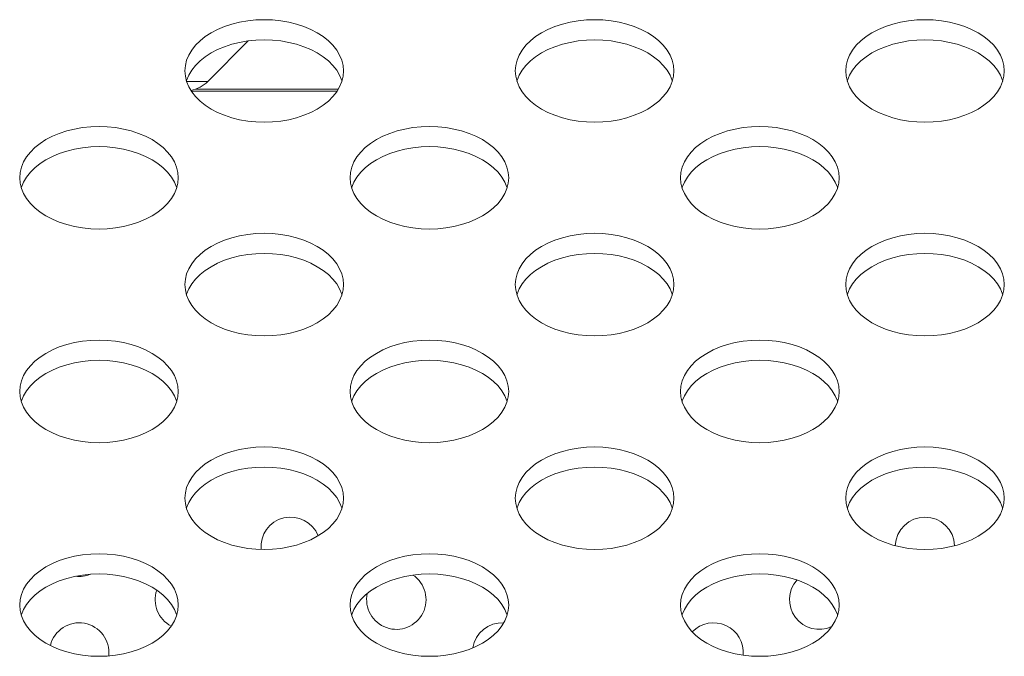
# Model space of a CAD drawing. Extents: x 2 to 219, y -3 to 160.
# Drawn here: x 86 to 87, y 117 to 118 of the extents above; entities that cross this region are included whole.
import ezdxf

# ---------------------------------------------------------------- set-up
doc = ezdxf.new("R2010")
doc.units = 0
doc.header["$MEASUREMENT"] = 0
doc.linetypes.add('$DDT_AUDIT_GENERATED_(58D)', pattern=[0])
doc.layers.add('X754HB_BACK_M_BL58', color=7, linetype='Continuous', lineweight=0)
doc.layers.add('X754HB_IO_BKT_BL59', color=7, linetype='Continuous', lineweight=0)

msp = doc.modelspace()

# ---------------------------------------------------------------- linework, layer by layer
at = {"layer": 'X754HB_BACK_M_BL58', "linetype": '$DDT_AUDIT_GENERATED_(58D)', "lineweight": 0, "ltscale": 0.004921}
for p, q in [((85.8535, 118.0673), (85.8053, 118.0191)), ((85.778, 118.0315), (85.7786, 118.0251)), ((86.1717, 118.0315), (86.1723, 118.0251)), ((86.5654, 118.0315), (86.566, 118.0251)), ((85.78, 118.0191), (85.8053, 118.0191)), ((85.5812, 117.9042), (85.5817, 117.8978)), ((85.9749, 117.9042), (85.9754, 117.8978)), ((86.3686, 117.9042), (86.3691, 117.8978)), ((85.778, 117.7768), (85.7786, 117.7705)), ((86.1717, 117.7768), (86.1723, 117.7705)), ((86.5654, 117.7768), (86.566, 117.7705)), ((85.5812, 117.6495), (85.5817, 117.6431)), ((85.9749, 117.6495), (85.9754, 117.6431)), ((86.3686, 117.6495), (86.3691, 117.6431)), ((85.778, 117.5222), (85.7786, 117.5158)), ((86.1717, 117.5222), (86.1723, 117.5158)), ((86.5654, 117.5222), (86.566, 117.5158)), ((85.5812, 117.3949), (85.5817, 117.3885)), ((85.9749, 117.3949), (85.9754, 117.3885)), ((86.3686, 117.3949), (86.3691, 117.3885))]:
    msp.add_line(p, q, dxfattribs=at)
at = {"layer": 'X754HB_BACK_M_BL58', "linetype": '$DDT_AUDIT_GENERATED_(58D)', "lineweight": 0, "ltscale": 0.004921, "flags": 128}
for points in [[(85.967, 118.0315), (85.9665, 118.0379), (85.965, 118.0442), (85.9624, 118.0504), (85.9589, 118.0564), (85.9544, 118.0621), (85.949, 118.0674), (85.9428, 118.0724), (85.9358, 118.0769), (85.9281, 118.0809), (85.9198, 118.0844), (85.911, 118.0873), (85.9017, 118.0896), (85.8922, 118.0913), (85.8824, 118.0923), (85.8725, 118.0926), (85.8627, 118.0923), (85.8529, 118.0913), (85.8433, 118.0896), (85.8341, 118.0873), (85.8253, 118.0844), (85.817, 118.0809), (85.8093, 118.0769), (85.8023, 118.0724), (85.7961, 118.0674), (85.7907, 118.0621), (85.7862, 118.0564), (85.7827, 118.0504), (85.7801, 118.0442), (85.7786, 118.0379), (85.778, 118.0315)], [(86.3607, 118.0315), (86.3602, 118.0379), (86.3587, 118.0442), (86.3561, 118.0504), (86.3526, 118.0564), (86.3481, 118.0621), (86.3427, 118.0674), (86.3365, 118.0724), (86.3295, 118.0769), (86.3218, 118.0809), (86.3135, 118.0844), (86.3047, 118.0873), (86.2954, 118.0896), (86.2859, 118.0913), (86.2761, 118.0923), (86.2662, 118.0926), (86.2564, 118.0923), (86.2466, 118.0913), (86.237, 118.0896), (86.2278, 118.0873), (86.219, 118.0844), (86.2107, 118.0809), (86.203, 118.0769), (86.196, 118.0724), (86.1898, 118.0674), (86.1844, 118.0621), (86.1799, 118.0564), (86.1764, 118.0504), (86.1738, 118.0442), (86.1723, 118.0379), (86.1717, 118.0315)], [(86.7544, 118.0315), (86.7539, 118.0379), (86.7524, 118.0442), (86.7498, 118.0504), (86.7463, 118.0564), (86.7418, 118.0621), (86.7364, 118.0674), (86.7302, 118.0724), (86.7232, 118.0769), (86.7155, 118.0809), (86.7072, 118.0844), (86.6984, 118.0873), (86.6891, 118.0896), (86.6796, 118.0913), (86.6698, 118.0923), (86.6599, 118.0926), (86.6501, 118.0923), (86.6403, 118.0913), (86.6307, 118.0896), (86.6215, 118.0873), (86.6127, 118.0844), (86.6044, 118.0809), (86.5967, 118.0769), (86.5897, 118.0724), (86.5835, 118.0674), (86.5781, 118.0621), (86.5736, 118.0564), (86.5701, 118.0504), (86.5675, 118.0442), (86.566, 118.0379), (86.5654, 118.0315)], [(85.9651, 118.0195), (85.965, 118.0202), (85.9624, 118.0264), (85.9589, 118.0323), (85.9544, 118.038), (85.949, 118.0434), (85.9428, 118.0484), (85.9358, 118.0529), (85.9281, 118.0569), (85.9198, 118.0604), (85.911, 118.0633), (85.9017, 118.0656), (85.8922, 118.0673), (85.8824, 118.0683), (85.8725, 118.0686), (85.8627, 118.0683), (85.8529, 118.0673), (85.8433, 118.0656), (85.8341, 118.0633), (85.8253, 118.0604), (85.817, 118.0569), (85.8093, 118.0529), (85.8023, 118.0484), (85.7961, 118.0434), (85.7907, 118.038), (85.7862, 118.0323), (85.7827, 118.0264), (85.7801, 118.0202), (85.7799, 118.0195)], [(86.3588, 118.0195), (86.3587, 118.0202), (86.3561, 118.0264), (86.3526, 118.0323), (86.3481, 118.038), (86.3427, 118.0434), (86.3365, 118.0484), (86.3295, 118.0529), (86.3218, 118.0569), (86.3135, 118.0604), (86.3047, 118.0633), (86.2954, 118.0656), (86.2859, 118.0673), (86.2761, 118.0683), (86.2662, 118.0686), (86.2564, 118.0683), (86.2466, 118.0673), (86.237, 118.0656), (86.2278, 118.0633), (86.219, 118.0604), (86.2107, 118.0569), (86.203, 118.0529), (86.196, 118.0484), (86.1898, 118.0434), (86.1844, 118.038), (86.1799, 118.0323), (86.1764, 118.0264), (86.1738, 118.0202), (86.1736, 118.0195)], [(86.7525, 118.0195), (86.7524, 118.0202), (86.7498, 118.0264), (86.7463, 118.0323), (86.7418, 118.038), (86.7364, 118.0434), (86.7302, 118.0484), (86.7232, 118.0529), (86.7155, 118.0569), (86.7072, 118.0604), (86.6984, 118.0633), (86.6891, 118.0656), (86.6796, 118.0673), (86.6698, 118.0683), (86.6599, 118.0686), (86.6501, 118.0683), (86.6403, 118.0673), (86.6307, 118.0656), (86.6215, 118.0633), (86.6127, 118.0604), (86.6044, 118.0569), (86.5967, 118.0529), (86.5897, 118.0484), (86.5835, 118.0434), (86.5781, 118.038), (86.5736, 118.0323), (86.5701, 118.0264), (86.5675, 118.0202), (86.5673, 118.0195)], [(85.965, 118.0188), (85.9665, 118.0251), (85.967, 118.0315)], [(86.3587, 118.0188), (86.3602, 118.0251), (86.3607, 118.0315)], [(86.7524, 118.0188), (86.7539, 118.0251), (86.7544, 118.0315)], [(85.7786, 118.0251), (85.7801, 118.0188), (85.7827, 118.0126), (85.7862, 118.0066), (85.7907, 118.0009), (85.7961, 117.9956), (85.8023, 117.9906), (85.8093, 117.9861), (85.817, 117.9821), (85.8253, 117.9786), (85.8341, 117.9757), (85.8433, 117.9734), (85.8529, 117.9717), (85.8627, 117.9707), (85.8725, 117.9704), (85.8824, 117.9707), (85.8922, 117.9717), (85.9017, 117.9734), (85.911, 117.9757), (85.9198, 117.9786), (85.9281, 117.9821), (85.9358, 117.9861), (85.9428, 117.9906), (85.949, 117.9956), (85.9544, 118.0009), (85.9589, 118.0066), (85.9624, 118.0126), (85.965, 118.0188)], [(86.1723, 118.0251), (86.1738, 118.0188), (86.1764, 118.0126), (86.1799, 118.0066), (86.1844, 118.0009), (86.1898, 117.9956), (86.196, 117.9906), (86.203, 117.9861), (86.2107, 117.9821), (86.219, 117.9786), (86.2278, 117.9757), (86.237, 117.9734), (86.2466, 117.9717), (86.2564, 117.9707), (86.2662, 117.9704), (86.2761, 117.9707), (86.2859, 117.9717), (86.2954, 117.9734), (86.3047, 117.9757), (86.3135, 117.9786), (86.3218, 117.9821), (86.3295, 117.9861), (86.3365, 117.9906), (86.3427, 117.9956), (86.3481, 118.0009), (86.3526, 118.0066), (86.3561, 118.0126), (86.3587, 118.0188)], [(86.566, 118.0251), (86.5675, 118.0188), (86.5701, 118.0126), (86.5736, 118.0066), (86.5781, 118.0009), (86.5835, 117.9956), (86.5897, 117.9906), (86.5967, 117.9861), (86.6044, 117.9821), (86.6127, 117.9786), (86.6215, 117.9757), (86.6307, 117.9734), (86.6403, 117.9717), (86.6501, 117.9707), (86.6599, 117.9704), (86.6698, 117.9707), (86.6796, 117.9717), (86.6891, 117.9734), (86.6984, 117.9757), (86.7072, 117.9786), (86.7155, 117.9821), (86.7232, 117.9861), (86.7302, 117.9906), (86.7364, 117.9956), (86.7418, 118.0009), (86.7463, 118.0066), (86.7498, 118.0126), (86.7524, 118.0188)], [(85.7702, 117.9042), (85.7697, 117.9106), (85.7681, 117.9169), (85.7655, 117.9231), (85.762, 117.929), (85.7575, 117.9347), (85.7521, 117.9401), (85.7459, 117.9451), (85.7389, 117.9496), (85.7312, 117.9536), (85.7229, 117.9571), (85.7141, 117.96), (85.7049, 117.9623), (85.6953, 117.964), (85.6856, 117.965), (85.6757, 117.9653), (85.6658, 117.965), (85.656, 117.964), (85.6465, 117.9623), (85.6373, 117.96), (85.6284, 117.9571), (85.6201, 117.9536), (85.6125, 117.9496), (85.6055, 117.9451), (85.5992, 117.9401), (85.5939, 117.9347), (85.5894, 117.929), (85.5858, 117.9231), (85.5833, 117.9169), (85.5817, 117.9106), (85.5812, 117.9042)], [(86.1639, 117.9042), (86.1634, 117.9106), (86.1618, 117.9169), (86.1592, 117.9231), (86.1557, 117.929), (86.1512, 117.9347), (86.1458, 117.9401), (86.1396, 117.9451), (86.1326, 117.9496), (86.1249, 117.9536), (86.1166, 117.9571), (86.1078, 117.96), (86.0986, 117.9623), (86.089, 117.964), (86.0793, 117.965), (86.0694, 117.9653), (86.0595, 117.965), (86.0497, 117.964), (86.0402, 117.9623), (86.031, 117.96), (86.0221, 117.9571), (86.0138, 117.9536), (86.0062, 117.9496), (85.9992, 117.9451), (85.9929, 117.9401), (85.9876, 117.9347), (85.9831, 117.929), (85.9795, 117.9231), (85.977, 117.9169), (85.9754, 117.9106), (85.9749, 117.9042)], [(86.5576, 117.9042), (86.5571, 117.9106), (86.5555, 117.9169), (86.553, 117.9231), (86.5494, 117.929), (86.5449, 117.9347), (86.5395, 117.9401), (86.5333, 117.9451), (86.5263, 117.9496), (86.5186, 117.9536), (86.5103, 117.9571), (86.5015, 117.96), (86.4923, 117.9623), (86.4827, 117.964), (86.473, 117.965), (86.4631, 117.9653), (86.4532, 117.965), (86.4434, 117.964), (86.4339, 117.9623), (86.4247, 117.96), (86.4158, 117.9571), (86.4075, 117.9536), (86.3999, 117.9496), (86.3929, 117.9451), (86.3866, 117.9401), (86.3813, 117.9347), (86.3768, 117.929), (86.3732, 117.9231), (86.3707, 117.9169), (86.3691, 117.9106), (86.3686, 117.9042)], [(85.7683, 117.8922), (85.7681, 117.8929), (85.7655, 117.899), (85.762, 117.905), (85.7575, 117.9107), (85.7521, 117.9161), (85.7459, 117.921), (85.7389, 117.9256), (85.7312, 117.9296), (85.7229, 117.9331), (85.7141, 117.936), (85.7049, 117.9383), (85.6953, 117.9399), (85.6856, 117.9409), (85.6757, 117.9413), (85.6658, 117.9409), (85.656, 117.9399), (85.6465, 117.9383), (85.6373, 117.936), (85.6284, 117.9331), (85.6201, 117.9296), (85.6125, 117.9256), (85.6055, 117.921), (85.5992, 117.9161), (85.5939, 117.9107), (85.5894, 117.905), (85.5858, 117.899), (85.5833, 117.8929), (85.5831, 117.8922)], [(86.162, 117.8922), (86.1618, 117.8929), (86.1592, 117.899), (86.1557, 117.905), (86.1512, 117.9107), (86.1458, 117.9161), (86.1396, 117.921), (86.1326, 117.9256), (86.1249, 117.9296), (86.1166, 117.9331), (86.1078, 117.936), (86.0986, 117.9383), (86.089, 117.9399), (86.0793, 117.9409), (86.0694, 117.9413), (86.0595, 117.9409), (86.0497, 117.9399), (86.0402, 117.9383), (86.031, 117.936), (86.0221, 117.9331), (86.0138, 117.9296), (86.0062, 117.9256), (85.9992, 117.921), (85.9929, 117.9161), (85.9876, 117.9107), (85.9831, 117.905), (85.9795, 117.899), (85.977, 117.8929), (85.9768, 117.8922)], [(86.5557, 117.8922), (86.5555, 117.8929), (86.553, 117.899), (86.5494, 117.905), (86.5449, 117.9107), (86.5395, 117.9161), (86.5333, 117.921), (86.5263, 117.9256), (86.5186, 117.9296), (86.5103, 117.9331), (86.5015, 117.936), (86.4923, 117.9383), (86.4827, 117.9399), (86.473, 117.9409), (86.4631, 117.9413), (86.4532, 117.9409), (86.4434, 117.9399), (86.4339, 117.9383), (86.4247, 117.936), (86.4158, 117.9331), (86.4075, 117.9296), (86.3999, 117.9256), (86.3929, 117.921), (86.3866, 117.9161), (86.3813, 117.9107), (86.3768, 117.905), (86.3732, 117.899), (86.3707, 117.8929), (86.3705, 117.8922)], [(85.7681, 117.8915), (85.7697, 117.8978), (85.7702, 117.9042)], [(86.1618, 117.8915), (86.1634, 117.8978), (86.1639, 117.9042)], [(86.5555, 117.8915), (86.5571, 117.8978), (86.5576, 117.9042)], [(85.5817, 117.8978), (85.5833, 117.8915), (85.5858, 117.8853), (85.5894, 117.8793), (85.5939, 117.8736), (85.5992, 117.8682), (85.6055, 117.8633), (85.6125, 117.8588), (85.6201, 117.8547), (85.6284, 117.8512), (85.6373, 117.8483), (85.6465, 117.846), (85.656, 117.8444), (85.6658, 117.8434), (85.6757, 117.8431), (85.6856, 117.8434), (85.6953, 117.8444), (85.7049, 117.846), (85.7141, 117.8483), (85.7229, 117.8512), (85.7312, 117.8547), (85.7389, 117.8588), (85.7459, 117.8633), (85.7521, 117.8682), (85.7575, 117.8736), (85.762, 117.8793), (85.7655, 117.8853), (85.7681, 117.8915)], [(85.9754, 117.8978), (85.977, 117.8915), (85.9795, 117.8853), (85.9831, 117.8793), (85.9876, 117.8736), (85.9929, 117.8682), (85.9992, 117.8633), (86.0062, 117.8588), (86.0138, 117.8547), (86.0221, 117.8512), (86.031, 117.8483), (86.0402, 117.846), (86.0497, 117.8444), (86.0595, 117.8434), (86.0694, 117.8431), (86.0793, 117.8434), (86.089, 117.8444), (86.0986, 117.846), (86.1078, 117.8483), (86.1166, 117.8512), (86.1249, 117.8547), (86.1326, 117.8588), (86.1396, 117.8633), (86.1458, 117.8682), (86.1512, 117.8736), (86.1557, 117.8793), (86.1592, 117.8853), (86.1618, 117.8915)], [(86.3691, 117.8978), (86.3707, 117.8915), (86.3732, 117.8853), (86.3768, 117.8793), (86.3813, 117.8736), (86.3866, 117.8682), (86.3929, 117.8633), (86.3999, 117.8588), (86.4075, 117.8547), (86.4158, 117.8512), (86.4247, 117.8483), (86.4339, 117.846), (86.4434, 117.8444), (86.4532, 117.8434), (86.4631, 117.8431), (86.473, 117.8434), (86.4827, 117.8444), (86.4923, 117.846), (86.5015, 117.8483), (86.5103, 117.8512), (86.5186, 117.8547), (86.5263, 117.8588), (86.5333, 117.8633), (86.5395, 117.8682), (86.5449, 117.8736), (86.5494, 117.8793), (86.553, 117.8853), (86.5555, 117.8915)], [(85.967, 117.7768), (85.9665, 117.7832), (85.965, 117.7896), (85.9624, 117.7957), (85.9589, 117.8017), (85.9544, 117.8074), (85.949, 117.8128), (85.9428, 117.8177), (85.9358, 117.8223), (85.9281, 117.8263), (85.9198, 117.8298), (85.911, 117.8327), (85.9017, 117.835), (85.8922, 117.8366), (85.8824, 117.8376), (85.8725, 117.838), (85.8627, 117.8376), (85.8529, 117.8366), (85.8433, 117.835), (85.8341, 117.8327), (85.8253, 117.8298), (85.817, 117.8263), (85.8093, 117.8223), (85.8023, 117.8177), (85.7961, 117.8128), (85.7907, 117.8074), (85.7862, 117.8017), (85.7827, 117.7957), (85.7801, 117.7896), (85.7786, 117.7832), (85.778, 117.7768)], [(86.3607, 117.7768), (86.3602, 117.7832), (86.3587, 117.7896), (86.3561, 117.7957), (86.3526, 117.8017), (86.3481, 117.8074), (86.3427, 117.8128), (86.3365, 117.8177), (86.3295, 117.8223), (86.3218, 117.8263), (86.3135, 117.8298), (86.3047, 117.8327), (86.2954, 117.835), (86.2859, 117.8366), (86.2761, 117.8376), (86.2662, 117.838), (86.2564, 117.8376), (86.2466, 117.8366), (86.237, 117.835), (86.2278, 117.8327), (86.219, 117.8298), (86.2107, 117.8263), (86.203, 117.8223), (86.196, 117.8177), (86.1898, 117.8128), (86.1844, 117.8074), (86.1799, 117.8017), (86.1764, 117.7957), (86.1738, 117.7896), (86.1723, 117.7832), (86.1717, 117.7768)], [(86.7544, 117.7768), (86.7539, 117.7832), (86.7524, 117.7896), (86.7498, 117.7957), (86.7463, 117.8017), (86.7418, 117.8074), (86.7364, 117.8128), (86.7302, 117.8177), (86.7232, 117.8223), (86.7155, 117.8263), (86.7072, 117.8298), (86.6984, 117.8327), (86.6891, 117.835), (86.6796, 117.8366), (86.6698, 117.8376), (86.6599, 117.838), (86.6501, 117.8376), (86.6403, 117.8366), (86.6307, 117.835), (86.6215, 117.8327), (86.6127, 117.8298), (86.6044, 117.8263), (86.5967, 117.8223), (86.5897, 117.8177), (86.5835, 117.8128), (86.5781, 117.8074), (86.5736, 117.8017), (86.5701, 117.7957), (86.5675, 117.7896), (86.566, 117.7832), (86.5654, 117.7768)], [(85.9651, 117.7648), (85.965, 117.7655), (85.9624, 117.7717), (85.9589, 117.7777), (85.9544, 117.7834), (85.949, 117.7888), (85.9428, 117.7937), (85.9358, 117.7982), (85.9281, 117.8023), (85.9198, 117.8058), (85.911, 117.8087), (85.9017, 117.811), (85.8922, 117.8126), (85.8824, 117.8136), (85.8725, 117.8139), (85.8627, 117.8136), (85.8529, 117.8126), (85.8433, 117.811), (85.8341, 117.8087), (85.8253, 117.8058), (85.817, 117.8023), (85.8093, 117.7982), (85.8023, 117.7937), (85.7961, 117.7888), (85.7907, 117.7834), (85.7862, 117.7777), (85.7827, 117.7717), (85.7801, 117.7655), (85.7799, 117.7648)], [(86.3588, 117.7648), (86.3587, 117.7655), (86.3561, 117.7717), (86.3526, 117.7777), (86.3481, 117.7834), (86.3427, 117.7888), (86.3365, 117.7937), (86.3295, 117.7982), (86.3218, 117.8023), (86.3135, 117.8058), (86.3047, 117.8087), (86.2954, 117.811), (86.2859, 117.8126), (86.2761, 117.8136), (86.2662, 117.8139), (86.2564, 117.8136), (86.2466, 117.8126), (86.237, 117.811), (86.2278, 117.8087), (86.219, 117.8058), (86.2107, 117.8023), (86.203, 117.7982), (86.196, 117.7937), (86.1898, 117.7888), (86.1844, 117.7834), (86.1799, 117.7777), (86.1764, 117.7717), (86.1738, 117.7655), (86.1736, 117.7648)], [(86.7525, 117.7648), (86.7524, 117.7655), (86.7498, 117.7717), (86.7463, 117.7777), (86.7418, 117.7834), (86.7364, 117.7888), (86.7302, 117.7937), (86.7232, 117.7982), (86.7155, 117.8023), (86.7072, 117.8058), (86.6984, 117.8087), (86.6891, 117.811), (86.6796, 117.8126), (86.6698, 117.8136), (86.6599, 117.8139), (86.6501, 117.8136), (86.6403, 117.8126), (86.6307, 117.811), (86.6215, 117.8087), (86.6127, 117.8058), (86.6044, 117.8023), (86.5967, 117.7982), (86.5897, 117.7937), (86.5835, 117.7888), (86.5781, 117.7834), (86.5736, 117.7777), (86.5701, 117.7717), (86.5675, 117.7655), (86.5673, 117.7648)], [(85.7786, 117.7705), (85.7801, 117.7641), (85.7827, 117.758), (85.7862, 117.752), (85.7907, 117.7463), (85.7961, 117.7409), (85.8023, 117.736), (85.8093, 117.7314), (85.817, 117.7274), (85.8253, 117.7239), (85.8341, 117.721), (85.8433, 117.7187), (85.8529, 117.7171), (85.8627, 117.7161), (85.8725, 117.7157), (85.8824, 117.7161), (85.8922, 117.7171), (85.9017, 117.7187), (85.911, 117.721), (85.9198, 117.7239), (85.9281, 117.7274), (85.9358, 117.7314), (85.9428, 117.736), (85.949, 117.7409), (85.9544, 117.7463), (85.9589, 117.752), (85.9624, 117.758), (85.965, 117.7641)], [(85.965, 117.7641), (85.9665, 117.7705), (85.967, 117.7768)], [(86.1723, 117.7705), (86.1738, 117.7641), (86.1764, 117.758), (86.1799, 117.752), (86.1844, 117.7463), (86.1898, 117.7409), (86.196, 117.736), (86.203, 117.7314), (86.2107, 117.7274), (86.219, 117.7239), (86.2278, 117.721), (86.237, 117.7187), (86.2466, 117.7171), (86.2564, 117.7161), (86.2662, 117.7157), (86.2761, 117.7161), (86.2859, 117.7171), (86.2954, 117.7187), (86.3047, 117.721), (86.3135, 117.7239), (86.3218, 117.7274), (86.3295, 117.7314), (86.3365, 117.736), (86.3427, 117.7409), (86.3481, 117.7463), (86.3526, 117.752), (86.3561, 117.758), (86.3587, 117.7641)], [(86.3587, 117.7641), (86.3602, 117.7705), (86.3607, 117.7768)], [(86.566, 117.7705), (86.5675, 117.7641), (86.5701, 117.758), (86.5736, 117.752), (86.5781, 117.7463), (86.5835, 117.7409), (86.5897, 117.736), (86.5967, 117.7314), (86.6044, 117.7274), (86.6127, 117.7239), (86.6215, 117.721), (86.6307, 117.7187), (86.6403, 117.7171), (86.6501, 117.7161), (86.6599, 117.7157), (86.6698, 117.7161), (86.6796, 117.7171), (86.6891, 117.7187), (86.6984, 117.721), (86.7072, 117.7239), (86.7155, 117.7274), (86.7232, 117.7314), (86.7302, 117.736), (86.7364, 117.7409), (86.7418, 117.7463), (86.7463, 117.752), (86.7498, 117.758), (86.7524, 117.7641)], [(86.7524, 117.7641), (86.7539, 117.7705), (86.7544, 117.7768)], [(85.7702, 117.6495), (85.7697, 117.6559), (85.7681, 117.6622), (85.7655, 117.6684), (85.762, 117.6744), (85.7575, 117.6801), (85.7521, 117.6854), (85.7459, 117.6904), (85.7389, 117.6949), (85.7312, 117.699), (85.7229, 117.7025), (85.7141, 117.7054), (85.7049, 117.7077), (85.6953, 117.7093), (85.6856, 117.7103), (85.6757, 117.7106), (85.6658, 117.7103), (85.656, 117.7093), (85.6465, 117.7077), (85.6373, 117.7054), (85.6284, 117.7025), (85.6201, 117.699), (85.6125, 117.6949), (85.6055, 117.6904), (85.5992, 117.6854), (85.5939, 117.6801), (85.5894, 117.6744), (85.5858, 117.6684), (85.5833, 117.6622), (85.5817, 117.6559), (85.5812, 117.6495)], [(86.1639, 117.6495), (86.1634, 117.6559), (86.1618, 117.6622), (86.1592, 117.6684), (86.1557, 117.6744), (86.1512, 117.6801), (86.1458, 117.6854), (86.1396, 117.6904), (86.1326, 117.6949), (86.1249, 117.699), (86.1166, 117.7025), (86.1078, 117.7054), (86.0986, 117.7077), (86.089, 117.7093), (86.0793, 117.7103), (86.0694, 117.7106), (86.0595, 117.7103), (86.0497, 117.7093), (86.0402, 117.7077), (86.031, 117.7054), (86.0221, 117.7025), (86.0138, 117.699), (86.0062, 117.6949), (85.9992, 117.6904), (85.9929, 117.6854), (85.9876, 117.6801), (85.9831, 117.6744), (85.9795, 117.6684), (85.977, 117.6622), (85.9754, 117.6559), (85.9749, 117.6495)], [(86.5576, 117.6495), (86.5571, 117.6559), (86.5555, 117.6622), (86.553, 117.6684), (86.5494, 117.6744), (86.5449, 117.6801), (86.5395, 117.6854), (86.5333, 117.6904), (86.5263, 117.6949), (86.5186, 117.699), (86.5103, 117.7025), (86.5015, 117.7054), (86.4923, 117.7077), (86.4827, 117.7093), (86.473, 117.7103), (86.4631, 117.7106), (86.4532, 117.7103), (86.4434, 117.7093), (86.4339, 117.7077), (86.4247, 117.7054), (86.4158, 117.7025), (86.4075, 117.699), (86.3999, 117.6949), (86.3929, 117.6904), (86.3866, 117.6854), (86.3813, 117.6801), (86.3768, 117.6744), (86.3732, 117.6684), (86.3707, 117.6622), (86.3691, 117.6559), (86.3686, 117.6495)], [(85.7683, 117.6375), (85.7681, 117.6382), (85.7655, 117.6444), (85.762, 117.6504), (85.7575, 117.6561), (85.7521, 117.6614), (85.7459, 117.6664), (85.7389, 117.6709), (85.7312, 117.6749), (85.7229, 117.6784), (85.7141, 117.6813), (85.7049, 117.6836), (85.6953, 117.6853), (85.6856, 117.6863), (85.6757, 117.6866), (85.6658, 117.6863), (85.656, 117.6853), (85.6465, 117.6836), (85.6373, 117.6813), (85.6284, 117.6784), (85.6201, 117.6749), (85.6125, 117.6709), (85.6055, 117.6664), (85.5992, 117.6614), (85.5939, 117.6561), (85.5894, 117.6504), (85.5858, 117.6444), (85.5833, 117.6382), (85.5831, 117.6375)], [(86.162, 117.6375), (86.1618, 117.6382), (86.1592, 117.6444), (86.1557, 117.6504), (86.1512, 117.6561), (86.1458, 117.6614), (86.1396, 117.6664), (86.1326, 117.6709), (86.1249, 117.6749), (86.1166, 117.6784), (86.1078, 117.6813), (86.0986, 117.6836), (86.089, 117.6853), (86.0793, 117.6863), (86.0694, 117.6866), (86.0595, 117.6863), (86.0497, 117.6853), (86.0402, 117.6836), (86.031, 117.6813), (86.0221, 117.6784), (86.0138, 117.6749), (86.0062, 117.6709), (85.9992, 117.6664), (85.9929, 117.6614), (85.9876, 117.6561), (85.9831, 117.6504), (85.9795, 117.6444), (85.977, 117.6382), (85.9768, 117.6375)], [(86.5557, 117.6375), (86.5555, 117.6382), (86.553, 117.6444), (86.5494, 117.6504), (86.5449, 117.6561), (86.5395, 117.6614), (86.5333, 117.6664), (86.5263, 117.6709), (86.5186, 117.6749), (86.5103, 117.6784), (86.5015, 117.6813), (86.4923, 117.6836), (86.4827, 117.6853), (86.473, 117.6863), (86.4631, 117.6866), (86.4532, 117.6863), (86.4434, 117.6853), (86.4339, 117.6836), (86.4247, 117.6813), (86.4158, 117.6784), (86.4075, 117.6749), (86.3999, 117.6709), (86.3929, 117.6664), (86.3866, 117.6614), (86.3813, 117.6561), (86.3768, 117.6504), (86.3732, 117.6444), (86.3707, 117.6382), (86.3705, 117.6375)], [(85.5817, 117.6431), (85.5833, 117.6368), (85.5858, 117.6306), (85.5894, 117.6247), (85.5939, 117.619), (85.5992, 117.6136), (85.6055, 117.6086), (85.6125, 117.6041), (85.6201, 117.6001), (85.6284, 117.5966), (85.6373, 117.5937), (85.6465, 117.5914), (85.656, 117.5897), (85.6658, 117.5887), (85.6757, 117.5884), (85.6856, 117.5887), (85.6953, 117.5897), (85.7049, 117.5914), (85.7141, 117.5937), (85.7229, 117.5966), (85.7312, 117.6001), (85.7389, 117.6041), (85.7459, 117.6086), (85.7521, 117.6136), (85.7575, 117.619), (85.762, 117.6247), (85.7655, 117.6306), (85.7681, 117.6368)], [(85.7681, 117.6368), (85.7697, 117.6431), (85.7702, 117.6495)], [(85.9754, 117.6431), (85.977, 117.6368), (85.9795, 117.6306), (85.9831, 117.6247), (85.9876, 117.619), (85.9929, 117.6136), (85.9992, 117.6086), (86.0062, 117.6041), (86.0138, 117.6001), (86.0221, 117.5966), (86.031, 117.5937), (86.0402, 117.5914), (86.0497, 117.5897), (86.0595, 117.5887), (86.0694, 117.5884), (86.0793, 117.5887), (86.089, 117.5897), (86.0986, 117.5914), (86.1078, 117.5937), (86.1166, 117.5966), (86.1249, 117.6001), (86.1326, 117.6041), (86.1396, 117.6086), (86.1458, 117.6136), (86.1512, 117.619), (86.1557, 117.6247), (86.1592, 117.6306), (86.1618, 117.6368)], [(86.1618, 117.6368), (86.1634, 117.6431), (86.1639, 117.6495)], [(86.3691, 117.6431), (86.3707, 117.6368), (86.3732, 117.6306), (86.3768, 117.6247), (86.3813, 117.619), (86.3866, 117.6136), (86.3929, 117.6086), (86.3999, 117.6041), (86.4075, 117.6001), (86.4158, 117.5966), (86.4247, 117.5937), (86.4339, 117.5914), (86.4434, 117.5897), (86.4532, 117.5887), (86.4631, 117.5884), (86.473, 117.5887), (86.4827, 117.5897), (86.4923, 117.5914), (86.5015, 117.5937), (86.5103, 117.5966), (86.5186, 117.6001), (86.5263, 117.6041), (86.5333, 117.6086), (86.5395, 117.6136), (86.5449, 117.619), (86.5494, 117.6247), (86.553, 117.6306), (86.5555, 117.6368)], [(86.5555, 117.6368), (86.5571, 117.6431), (86.5576, 117.6495)], [(85.967, 117.5222), (85.9665, 117.5286), (85.965, 117.5349), (85.9624, 117.5411), (85.9589, 117.5471), (85.9544, 117.5528), (85.949, 117.5581), (85.9428, 117.5631), (85.9358, 117.5676), (85.9281, 117.5716), (85.9198, 117.5751), (85.911, 117.578), (85.9017, 117.5803), (85.8922, 117.582), (85.8824, 117.583), (85.8725, 117.5833), (85.8627, 117.583), (85.8529, 117.582), (85.8433, 117.5803), (85.8341, 117.578), (85.8253, 117.5751), (85.817, 117.5716), (85.8093, 117.5676), (85.8023, 117.5631), (85.7961, 117.5581), (85.7907, 117.5528), (85.7862, 117.5471), (85.7827, 117.5411), (85.7801, 117.5349), (85.7786, 117.5286), (85.778, 117.5222)], [(86.3607, 117.5222), (86.3602, 117.5286), (86.3587, 117.5349), (86.3561, 117.5411), (86.3526, 117.5471), (86.3481, 117.5528), (86.3427, 117.5581), (86.3365, 117.5631), (86.3295, 117.5676), (86.3218, 117.5716), (86.3135, 117.5751), (86.3047, 117.578), (86.2954, 117.5803), (86.2859, 117.582), (86.2761, 117.583), (86.2662, 117.5833), (86.2564, 117.583), (86.2466, 117.582), (86.237, 117.5803), (86.2278, 117.578), (86.219, 117.5751), (86.2107, 117.5716), (86.203, 117.5676), (86.196, 117.5631), (86.1898, 117.5581), (86.1844, 117.5528), (86.1799, 117.5471), (86.1764, 117.5411), (86.1738, 117.5349), (86.1723, 117.5286), (86.1717, 117.5222)], [(86.7544, 117.5222), (86.7539, 117.5286), (86.7524, 117.5349), (86.7498, 117.5411), (86.7463, 117.5471), (86.7418, 117.5528), (86.7364, 117.5581), (86.7302, 117.5631), (86.7232, 117.5676), (86.7155, 117.5716), (86.7072, 117.5751), (86.6984, 117.578), (86.6891, 117.5803), (86.6796, 117.582), (86.6698, 117.583), (86.6599, 117.5833), (86.6501, 117.583), (86.6403, 117.582), (86.6307, 117.5803), (86.6215, 117.578), (86.6127, 117.5751), (86.6044, 117.5716), (86.5967, 117.5676), (86.5897, 117.5631), (86.5835, 117.5581), (86.5781, 117.5528), (86.5736, 117.5471), (86.5701, 117.5411), (86.5675, 117.5349), (86.566, 117.5286), (86.5654, 117.5222)], [(85.9651, 117.5102), (85.965, 117.5109), (85.9624, 117.5171), (85.9589, 117.523), (85.9544, 117.5287), (85.949, 117.5341), (85.9428, 117.5391), (85.9358, 117.5436), (85.9281, 117.5476), (85.9198, 117.5511), (85.911, 117.554), (85.9017, 117.5563), (85.8922, 117.558), (85.8824, 117.559), (85.8725, 117.5593), (85.8627, 117.559), (85.8529, 117.558), (85.8433, 117.5563), (85.8341, 117.554), (85.8253, 117.5511), (85.817, 117.5476), (85.8093, 117.5436), (85.8023, 117.5391), (85.7961, 117.5341), (85.7907, 117.5287), (85.7862, 117.523), (85.7827, 117.5171), (85.7801, 117.5109), (85.7799, 117.5102)], [(86.3588, 117.5102), (86.3587, 117.5109), (86.3561, 117.5171), (86.3526, 117.523), (86.3481, 117.5287), (86.3427, 117.5341), (86.3365, 117.5391), (86.3295, 117.5436), (86.3218, 117.5476), (86.3135, 117.5511), (86.3047, 117.554), (86.2954, 117.5563), (86.2859, 117.558), (86.2761, 117.559), (86.2662, 117.5593), (86.2564, 117.559), (86.2466, 117.558), (86.237, 117.5563), (86.2278, 117.554), (86.219, 117.5511), (86.2107, 117.5476), (86.203, 117.5436), (86.196, 117.5391), (86.1898, 117.5341), (86.1844, 117.5287), (86.1799, 117.523), (86.1764, 117.5171), (86.1738, 117.5109), (86.1736, 117.5102)], [(86.7525, 117.5102), (86.7524, 117.5109), (86.7498, 117.5171), (86.7463, 117.523), (86.7418, 117.5287), (86.7364, 117.5341), (86.7302, 117.5391), (86.7232, 117.5436), (86.7155, 117.5476), (86.7072, 117.5511), (86.6984, 117.554), (86.6891, 117.5563), (86.6796, 117.558), (86.6698, 117.559), (86.6599, 117.5593), (86.6501, 117.559), (86.6403, 117.558), (86.6307, 117.5563), (86.6215, 117.554), (86.6127, 117.5511), (86.6044, 117.5476), (86.5967, 117.5436), (86.5897, 117.5391), (86.5835, 117.5341), (86.5781, 117.5287), (86.5736, 117.523), (86.5701, 117.5171), (86.5675, 117.5109), (86.5673, 117.5102)], [(85.7786, 117.5158), (85.7801, 117.5095), (85.7827, 117.5033), (85.7862, 117.4973), (85.7907, 117.4916), (85.7961, 117.4863), (85.8023, 117.4813), (85.8093, 117.4768), (85.817, 117.4728), (85.8253, 117.4693), (85.8341, 117.4664), (85.8433, 117.4641), (85.8529, 117.4624), (85.8627, 117.4614), (85.8725, 117.4611), (85.8824, 117.4614), (85.8922, 117.4624), (85.9017, 117.4641), (85.911, 117.4664), (85.9198, 117.4693), (85.9281, 117.4728), (85.9358, 117.4768), (85.9428, 117.4813), (85.949, 117.4863), (85.9544, 117.4916), (85.9589, 117.4973), (85.9624, 117.5033), (85.965, 117.5095)], [(85.965, 117.5095), (85.9665, 117.5158), (85.967, 117.5222)], [(86.1723, 117.5158), (86.1738, 117.5095), (86.1764, 117.5033), (86.1799, 117.4973), (86.1844, 117.4916), (86.1898, 117.4863), (86.196, 117.4813), (86.203, 117.4768), (86.2107, 117.4728), (86.219, 117.4693), (86.2278, 117.4664), (86.237, 117.4641), (86.2466, 117.4624), (86.2564, 117.4614), (86.2662, 117.4611), (86.2761, 117.4614), (86.2859, 117.4624), (86.2954, 117.4641), (86.3047, 117.4664), (86.3135, 117.4693), (86.3218, 117.4728), (86.3295, 117.4768), (86.3365, 117.4813), (86.3427, 117.4863), (86.3481, 117.4916), (86.3526, 117.4973), (86.3561, 117.5033), (86.3587, 117.5095)], [(86.3587, 117.5095), (86.3602, 117.5158), (86.3607, 117.5222)], [(86.566, 117.5158), (86.5675, 117.5095), (86.5701, 117.5033), (86.5736, 117.4973), (86.5781, 117.4916), (86.5835, 117.4863), (86.5897, 117.4813), (86.5967, 117.4768), (86.6044, 117.4728), (86.6127, 117.4693), (86.6215, 117.4664), (86.6307, 117.4641), (86.6403, 117.4624), (86.6501, 117.4614), (86.6599, 117.4611), (86.6698, 117.4614), (86.6796, 117.4624), (86.6891, 117.4641), (86.6984, 117.4664), (86.7072, 117.4693), (86.7155, 117.4728), (86.7232, 117.4768), (86.7302, 117.4813), (86.7364, 117.4863), (86.7418, 117.4916), (86.7463, 117.4973), (86.7498, 117.5033), (86.7524, 117.5095)], [(86.7524, 117.5095), (86.7539, 117.5158), (86.7544, 117.5222)], [(85.7702, 117.3949), (85.7697, 117.4013), (85.7681, 117.4076), (85.7655, 117.4138), (85.762, 117.4197), (85.7575, 117.4254), (85.7521, 117.4308), (85.7459, 117.4358), (85.7389, 117.4403), (85.7312, 117.4443), (85.7229, 117.4478), (85.7141, 117.4507), (85.7049, 117.453), (85.6953, 117.4547), (85.6856, 117.4557), (85.6757, 117.456), (85.6658, 117.4557), (85.656, 117.4547), (85.6465, 117.453), (85.6373, 117.4507), (85.6284, 117.4478), (85.6201, 117.4443), (85.6125, 117.4403), (85.6055, 117.4358), (85.5992, 117.4308), (85.5939, 117.4254), (85.5894, 117.4197), (85.5858, 117.4138), (85.5833, 117.4076), (85.5817, 117.4013), (85.5812, 117.3949)], [(86.1639, 117.3949), (86.1634, 117.4013), (86.1618, 117.4076), (86.1592, 117.4138), (86.1557, 117.4197), (86.1512, 117.4254), (86.1458, 117.4308), (86.1396, 117.4358), (86.1326, 117.4403), (86.1249, 117.4443), (86.1166, 117.4478), (86.1078, 117.4507), (86.0986, 117.453), (86.089, 117.4547), (86.0793, 117.4557), (86.0694, 117.456), (86.0595, 117.4557), (86.0497, 117.4547), (86.0402, 117.453), (86.031, 117.4507), (86.0221, 117.4478), (86.0138, 117.4443), (86.0062, 117.4403), (85.9992, 117.4358), (85.9929, 117.4308), (85.9876, 117.4254), (85.9831, 117.4197), (85.9795, 117.4138), (85.977, 117.4076), (85.9754, 117.4013), (85.9749, 117.3949)], [(86.5576, 117.3949), (86.5571, 117.4013), (86.5555, 117.4076), (86.553, 117.4138), (86.5494, 117.4197), (86.5449, 117.4254), (86.5395, 117.4308), (86.5333, 117.4358), (86.5263, 117.4403), (86.5186, 117.4443), (86.5103, 117.4478), (86.5015, 117.4507), (86.4923, 117.453), (86.4827, 117.4547), (86.473, 117.4557), (86.4631, 117.456), (86.4532, 117.4557), (86.4434, 117.4547), (86.4339, 117.453), (86.4247, 117.4507), (86.4158, 117.4478), (86.4075, 117.4443), (86.3999, 117.4403), (86.3929, 117.4358), (86.3866, 117.4308), (86.3813, 117.4254), (86.3768, 117.4197), (86.3732, 117.4138), (86.3707, 117.4076), (86.3691, 117.4013), (86.3686, 117.3949)], [(85.7683, 117.3829), (85.7681, 117.3836), (85.7655, 117.3897), (85.762, 117.3957), (85.7575, 117.4014), (85.7521, 117.4068), (85.7459, 117.4118), (85.7389, 117.4163), (85.7312, 117.4203), (85.7229, 117.4238), (85.7141, 117.4267), (85.7049, 117.429), (85.6953, 117.4306), (85.6856, 117.4316), (85.6757, 117.432), (85.6658, 117.4316), (85.656, 117.4306), (85.6465, 117.429), (85.6373, 117.4267), (85.6284, 117.4238), (85.6201, 117.4203), (85.6125, 117.4163), (85.6055, 117.4118), (85.5992, 117.4068), (85.5939, 117.4014), (85.5894, 117.3957), (85.5858, 117.3897), (85.5833, 117.3836), (85.5831, 117.3829)], [(86.162, 117.3829), (86.1618, 117.3836), (86.1592, 117.3897), (86.1557, 117.3957), (86.1512, 117.4014), (86.1458, 117.4068), (86.1396, 117.4118), (86.1326, 117.4163), (86.1249, 117.4203), (86.1166, 117.4238), (86.1078, 117.4267), (86.0986, 117.429), (86.089, 117.4306), (86.0793, 117.4316), (86.0694, 117.432), (86.0595, 117.4316), (86.0497, 117.4306), (86.0402, 117.429), (86.031, 117.4267), (86.0221, 117.4238), (86.0138, 117.4203), (86.0062, 117.4163), (85.9992, 117.4118), (85.9929, 117.4068), (85.9876, 117.4014), (85.9831, 117.3957), (85.9795, 117.3897), (85.977, 117.3836), (85.9768, 117.3829)], [(86.5557, 117.3829), (86.5555, 117.3836), (86.553, 117.3897), (86.5494, 117.3957), (86.5449, 117.4014), (86.5395, 117.4068), (86.5333, 117.4118), (86.5263, 117.4163), (86.5186, 117.4203), (86.5103, 117.4238), (86.5015, 117.4267), (86.4923, 117.429), (86.4827, 117.4306), (86.473, 117.4316), (86.4631, 117.432), (86.4532, 117.4316), (86.4434, 117.4306), (86.4339, 117.429), (86.4247, 117.4267), (86.4158, 117.4238), (86.4075, 117.4203), (86.3999, 117.4163), (86.3929, 117.4118), (86.3866, 117.4068), (86.3813, 117.4014), (86.3768, 117.3957), (86.3732, 117.3897), (86.3707, 117.3836), (86.3705, 117.3829)], [(85.7681, 117.3822), (85.7697, 117.3885), (85.7702, 117.3949)], [(86.1618, 117.3822), (86.1634, 117.3885), (86.1639, 117.3949)], [(86.5555, 117.3822), (86.5571, 117.3885), (86.5576, 117.3949)], [(85.5817, 117.3885), (85.5833, 117.3822), (85.5858, 117.376), (85.5894, 117.37), (85.5939, 117.3643), (85.5992, 117.359), (85.6055, 117.354), (85.6125, 117.3495), (85.6201, 117.3454), (85.6284, 117.342), (85.6373, 117.3391), (85.6465, 117.3368), (85.656, 117.3351), (85.6658, 117.3341), (85.6757, 117.3338), (85.6856, 117.3341), (85.6953, 117.3351), (85.7049, 117.3368), (85.7141, 117.3391), (85.7229, 117.342), (85.7312, 117.3454), (85.7389, 117.3495), (85.7459, 117.354), (85.7521, 117.359), (85.7575, 117.3643), (85.762, 117.37), (85.7655, 117.376), (85.7681, 117.3822)], [(85.9754, 117.3885), (85.977, 117.3822), (85.9795, 117.376), (85.9831, 117.37), (85.9876, 117.3643), (85.9929, 117.359), (85.9992, 117.354), (86.0062, 117.3495), (86.0138, 117.3454), (86.0221, 117.342), (86.031, 117.3391), (86.0402, 117.3368), (86.0497, 117.3351), (86.0595, 117.3341), (86.0694, 117.3338), (86.0793, 117.3341), (86.089, 117.3351), (86.0986, 117.3368), (86.1078, 117.3391), (86.1166, 117.342), (86.1249, 117.3454), (86.1326, 117.3495), (86.1396, 117.354), (86.1458, 117.359), (86.1512, 117.3643), (86.1557, 117.37), (86.1592, 117.376), (86.1618, 117.3822)], [(86.3691, 117.3885), (86.3707, 117.3822), (86.3732, 117.376), (86.3768, 117.37), (86.3813, 117.3643), (86.3866, 117.359), (86.3929, 117.354), (86.3999, 117.3495), (86.4075, 117.3454), (86.4158, 117.342), (86.4247, 117.3391), (86.4339, 117.3368), (86.4434, 117.3351), (86.4532, 117.3341), (86.4631, 117.3338), (86.473, 117.3341), (86.4827, 117.3351), (86.4923, 117.3368), (86.5015, 117.3391), (86.5103, 117.342), (86.5186, 117.3454), (86.5263, 117.3495), (86.5333, 117.354), (86.5395, 117.359), (86.5449, 117.3643), (86.5494, 117.37), (86.553, 117.376), (86.5555, 117.3822)]]:
    msp.add_lwpolyline(points, dxfattribs=at)
at = {"layer": 'X754HB_BACK_M_BL58', "linetype": '$DDT_AUDIT_GENERATED_(58D)', "lineweight": 0, "ltscale": 0.004921}
msp.add_arc((85.7775, 118.0469), 0.0394, 281.2955, 315, dxfattribs=at)
at = {"layer": 'X754HB_IO_BKT_BL59', "linetype": '$DDT_AUDIT_GENERATED_(58D)', "lineweight": 0, "ltscale": 0.004921}
for p, q in [((85.7857, 118.0076), (85.9594, 118.0076)), ((85.7907, 118.0099), (85.9608, 118.0099))]:
    msp.add_line(p, q, dxfattribs=at)
for centre, start, end in [((85.904, 117.4643), 21.9574, 184.9397), ((86.6599, 117.4643), 2.1946, 177.8013), ((85.6521, 117.4643), 262.803, 292.6387), ((86.03, 117.4013), 167.6881, 56.1132), ((86.5339, 117.4013), 138.4384, 294.6656), ((85.778, 117.4013), 161.2611, 242.7264), ((85.6521, 117.3383), 353.5067, 166.1892), ((86.156, 117.3383), 87.0112, 171.0024), ((86.408, 117.3383), 354.924, 135.7427)]:
    msp.add_arc(centre, 0.0354, start, end, dxfattribs=at)

doc.saveas('drawing.dxf')
